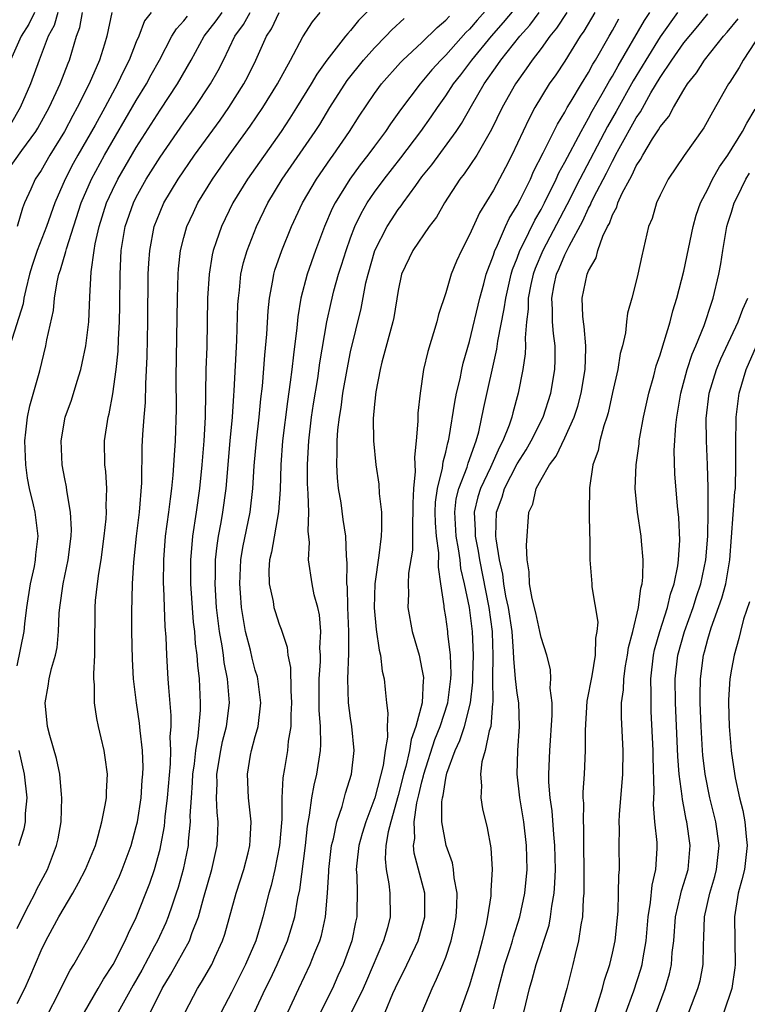
# Model space of a CAD drawing. Units: inches. Extents: x 2571000 to 2574000, y 1497000 to 1500000.
# Drawn here: x 2571103 to 2571164, y 1497176 to 1497258 of the extents above; entities that cross this region are included whole.
import ezdxf

# ---------------------------------------------------------------- set-up
doc = ezdxf.new("R2010")
doc.units = ezdxf.units.IN
doc.header["$MEASUREMENT"] = 0
doc.layers.add('LD25711497_2ft', color=4, linetype='Continuous')

msp = doc.modelspace()

# ---------------------------------------------------------------- linework, layer by layer
at = {"layer": 'LD25711497_2ft'}
for points, elevation in [([(2571122.925, 1497175), (2571123.853, 1497177), (2571124.239, 1497177.76), (2571124.826, 1497179), (2571125.717, 1497181), (2571126.314, 1497183), (2571126.577, 1497184.577), (2571126.728, 1497185.272), (2571127.208, 1497189), (2571127.375, 1497190.625), (2571127.563, 1497191.563), (2571127.751, 1497193), (2571127.937, 1497194.062), (2571128.174, 1497195), (2571128.473, 1497197), (2571128.509, 1497197.49), (2571128.476, 1497199), (2571128.371, 1497200.371), (2571128.366, 1497201.634), (2571128.366, 1497203), (2571128.473, 1497204.473), (2571128.466, 1497205), (2571128.423, 1497205.577), (2571128.491, 1497207), (2571128.384, 1497208.384), (2571128.239, 1497209), (2571127.946, 1497210.054), (2571127.767, 1497211), (2571127.475, 1497213), (2571127.539, 1497214.461), (2571127.426, 1497215.427), (2571127.482, 1497217), (2571127.448, 1497218.552), (2571127.398, 1497219), (2571127.38, 1497219.38), (2571127.37, 1497221), (2571127.468, 1497222.532), (2571127.485, 1497223), (2571127.725, 1497225), (2571127.892, 1497226.108), (2571128.241, 1497228.241), (2571128.431, 1497229.569), (2571129.02, 1497233), (2571129.362, 1497234.638), (2571129.602, 1497235.602), (2571129.996, 1497237), (2571130.246, 1497237.754), (2571130.623, 1497239), (2571131, 1497240.057), (2571131.349, 1497241), (2571131.881, 1497242.119), (2571132.39, 1497243), (2571133, 1497243.894), (2571133.821, 1497245), (2571135.223, 1497246.777), (2571136.917, 1497249), (2571137.785, 1497250.215), (2571138.302, 1497251), (2571139, 1497251.987), (2571139.657, 1497253), (2571140.252, 1497253.748), (2571141.19, 1497255), (2571142.826, 1497257), (2571143.849, 1497258.151), (2571146.238, 1497261)], 8980), ([(2571133, 1497259.664), (2571131.679, 1497258.321), (2571131, 1497257.481), (2571130.76, 1497257.24), (2571130.589, 1497257), (2571129.02, 1497254.98), (2571128.175, 1497253.825), (2571127.695, 1497253), (2571126.467, 1497251), (2571125.897, 1497250.103), (2571125.158, 1497249), (2571122.331, 1497245), (2571121.119, 1497243), (2571120.151, 1497241), (2571119.722, 1497239.723), (2571119.462, 1497239), (2571119.375, 1497238.625), (2571119.111, 1497237), (2571118.996, 1497235), (2571118.914, 1497230.914), (2571118.853, 1497229), (2571118.786, 1497225), (2571118.683, 1497223), (2571118.514, 1497221), (2571118.313, 1497219), (2571118.041, 1497217), (2571117.732, 1497215), (2571117.612, 1497213.613), (2571117.545, 1497213), (2571117.552, 1497211), (2571117.781, 1497207.781), (2571117.878, 1497207), (2571117.955, 1497205.955), (2571118.094, 1497205), (2571118.151, 1497204.151), (2571118.288, 1497203), (2571118.368, 1497201), (2571118.363, 1497200.363), (2571118.182, 1497198.183), (2571117.975, 1497197), (2571117.86, 1497195.86), (2571117.734, 1497195), (2571117.708, 1497194.292), (2571117.601, 1497193), (2571117.51, 1497191.51), (2571117.526, 1497191), (2571117.363, 1497189.363), (2571117.348, 1497189), (2571116.937, 1497187), (2571116.516, 1497185.484), (2571116.359, 1497185), (2571116.002, 1497184.002), (2571115.674, 1497183), (2571115.48, 1497182.52), (2571114.781, 1497181), (2571114.539, 1497180.539), (2571113.458, 1497178.542), (2571112.733, 1497177.267), (2571111.485, 1497175)], 8972), ([(2571143, 1497259.882), (2571141.641, 1497258.359), (2571141, 1497257.6), (2571140.697, 1497257.303), (2571139, 1497255.408), (2571138.579, 1497255), (2571137.826, 1497254.174), (2571137, 1497253.17), (2571136.843, 1497253), (2571135.195, 1497250.805), (2571134.353, 1497249.647), (2571133.932, 1497249), (2571133, 1497247.759), (2571132.451, 1497247), (2571131.813, 1497246.187), (2571130.943, 1497245), (2571129.697, 1497243), (2571129.468, 1497242.532), (2571128.82, 1497241), (2571128.068, 1497239), (2571127.346, 1497237), (2571126.82, 1497235), (2571126.57, 1497233.43), (2571126.486, 1497232.486), (2571126.22, 1497230.221), (2571126.055, 1497229), (2571125.931, 1497227.931), (2571125.69, 1497226.31), (2571125.277, 1497223), (2571125.131, 1497221), (2571125.082, 1497218.918), (2571124.96, 1497217.04), (2571124.348, 1497213.652), (2571124.192, 1497213), (2571124.142, 1497212.142), (2571124.158, 1497211), (2571124.491, 1497209.508), (2571124.562, 1497209), (2571124.655, 1497208.655), (2571125, 1497207.6), (2571125.173, 1497207.173), (2571125.668, 1497205.668), (2571125.73, 1497205), (2571125.952, 1497203.952), (2571125.977, 1497202.023), (2571126.048, 1497201), (2571125.98, 1497199.98), (2571125.977, 1497199), (2571125.769, 1497197.77), (2571125.708, 1497197), (2571125.462, 1497195.462), (2571125.321, 1497194.679), (2571125.238, 1497193), (2571125.215, 1497191.215), (2571125.037, 1497189), (2571124.653, 1497187), (2571124.344, 1497185.656), (2571124.142, 1497185), (2571123.634, 1497183), (2571123.478, 1497182.522), (2571123.033, 1497181), (2571122.185, 1497179), (2571121, 1497176.648), (2571120.121, 1497175)], 8978), ([(2571101.687, 1497245), (2571103.385, 1497247.385), (2571104.564, 1497249), (2571104.729, 1497249.271), (2571105.672, 1497251), (2571106.269, 1497252.269), (2571106.595, 1497253), (2571107.267, 1497254.733), (2571107.384, 1497255), (2571107.984, 1497257), (2571108.258, 1497257.742), (2571108.492, 1497259)], 8956), ([(2571114.24, 1497259), (2571113.704, 1497258.296), (2571113.21, 1497257), (2571113, 1497256.519), (2571112.407, 1497255), (2571111.924, 1497254.076), (2571111.427, 1497253), (2571110.347, 1497251), (2571109.536, 1497249.536), (2571108.091, 1497247), (2571107.705, 1497246.295), (2571107.03, 1497245), (2571106.148, 1497243), (2571105.45, 1497241), (2571104.687, 1497239), (2571104.263, 1497237.737), (2571104.04, 1497237), (2571103.721, 1497235.721), (2571103.569, 1497235), (2571103.49, 1497234.51), (2571102.374, 1497231)], 8960), ([(2571106.413, 1497259), (2571106.09, 1497257.91), (2571105.601, 1497257), (2571104.84, 1497255), (2571104.11, 1497253), (2571103.261, 1497251), (2571102.43, 1497249.57)], 8954), ([(2571104.442, 1497259), (2571103.989, 1497258.011), (2571103.333, 1497257), (2571102.435, 1497255)], 8952), ([(2571103, 1497175.726), (2571103.643, 1497177), (2571104.064, 1497177.936), (2571105, 1497180.179), (2571105.39, 1497181), (2571105.972, 1497182.027), (2571106.486, 1497183), (2571107.667, 1497185), (2571108.142, 1497185.858), (2571108.746, 1497187), (2571109.562, 1497189), (2571109.809, 1497189.809), (2571110.115, 1497191), (2571110.401, 1497192.4), (2571110.487, 1497193), (2571110.489, 1497193.511), (2571110.574, 1497195), (2571110.401, 1497196.4), (2571110.299, 1497197), (2571110.058, 1497198.058), (2571109.821, 1497199), (2571109.68, 1497199.68), (2571109.478, 1497201), (2571109.491, 1497202.509), (2571109.445, 1497203), (2571109.43, 1497203.43), (2571109.52, 1497205), (2571109.51, 1497205.511), (2571109.538, 1497209), (2571109.583, 1497209.583), (2571109.74, 1497211), (2571109.847, 1497211.847), (2571110.054, 1497213), (2571110.315, 1497215), (2571110.464, 1497216.464), (2571110.487, 1497217), (2571110.458, 1497217.542), (2571110.514, 1497219), (2571110.44, 1497220.44), (2571110.373, 1497221), (2571110.344, 1497223), (2571110.649, 1497225), (2571110.727, 1497225.273), (2571111.045, 1497226.955), (2571111.311, 1497229), (2571111.473, 1497230.527), (2571111.508, 1497231.508), (2571111.603, 1497233), (2571111.627, 1497234.373), (2571111.64, 1497237), (2571111.741, 1497239), (2571112.077, 1497241), (2571112.76, 1497243), (2571113, 1497243.479), (2571113.844, 1497245), (2571115, 1497246.849), (2571117, 1497249.732), (2571117.91, 1497251), (2571119.234, 1497253), (2571119.876, 1497254.124), (2571120.326, 1497255), (2571121.282, 1497257), (2571122.007, 1497257.993), (2571122.556, 1497259)], 8966), ([(2571103, 1497182.04), (2571103.463, 1497183), (2571103.985, 1497183.985), (2571104.494, 1497185), (2571104.649, 1497185.351), (2571105.533, 1497187), (2571106.305, 1497189), (2571106.426, 1497189.574), (2571106.678, 1497191), (2571106.758, 1497193), (2571106.715, 1497193.285), (2571106.579, 1497195), (2571106.31, 1497196.311), (2571105.745, 1497198.255), (2571105.551, 1497199), (2571105.343, 1497201), (2571105.596, 1497202.404), (2571105.675, 1497203), (2571105.875, 1497203.875), (2571106.212, 1497205), (2571106.351, 1497205.649), (2571106.473, 1497207), (2571106.524, 1497208.524), (2571106.569, 1497209), (2571106.847, 1497211), (2571107.282, 1497213), (2571107.54, 1497215), (2571107.562, 1497215.561), (2571107.482, 1497217), (2571107.168, 1497218.832), (2571107.141, 1497219.141), (2571107, 1497219.821), (2571106.783, 1497221), (2571106.682, 1497223), (2571107.038, 1497225), (2571107.571, 1497226.429), (2571108.027, 1497228.027), (2571108.34, 1497229), (2571108.465, 1497229.535), (2571108.761, 1497231), (2571109.024, 1497233), (2571109.111, 1497235.111), (2571109.218, 1497237.218), (2571109.46, 1497239), (2571109.554, 1497239.554), (2571109.877, 1497241), (2571110.507, 1497243), (2571111, 1497244.08), (2571111.456, 1497245), (2571113, 1497247.652), (2571115, 1497250.789), (2571116.454, 1497253), (2571117.614, 1497255), (2571118.716, 1497257), (2571119.715, 1497258.285), (2571120.209, 1497259)], 8964), ([(2571103, 1497204.101), (2571103.57, 1497207), (2571103.629, 1497207.629), (2571103.808, 1497209), (2571104.113, 1497211), (2571104.439, 1497212.439), (2571104.537, 1497213), (2571104.562, 1497213.438), (2571104.75, 1497215), (2571104.497, 1497217), (2571104.362, 1497217.638), (2571104.034, 1497219), (2571103.863, 1497219.863), (2571103.712, 1497221), (2571103.633, 1497223), (2571103.725, 1497223.725), (2571103.852, 1497225), (2571104.051, 1497225.95), (2571104.886, 1497228.886), (2571105.41, 1497231), (2571105.491, 1497231.491), (2571106.036, 1497233.964), (2571106.135, 1497235), (2571106.354, 1497236.354), (2571106.505, 1497237), (2571106.641, 1497237.359), (2571107.089, 1497238.911), (2571107.135, 1497239.135), (2571108.375, 1497243), (2571109.244, 1497245), (2571110.329, 1497247), (2571113, 1497251.593), (2571113.852, 1497253), (2571114.248, 1497253.752), (2571114.944, 1497255), (2571115.998, 1497257), (2571116.374, 1497257.626), (2571117, 1497258.29), (2571117.302, 1497258.698)], 8962), ([(2571110.955, 1497259), (2571110.523, 1497257), (2571110.332, 1497256.332), (2571109.915, 1497255), (2571109.05, 1497253), (2571108.04, 1497251), (2571107.665, 1497250.335), (2571106.963, 1497249), (2571105.743, 1497247), (2571105, 1497245.719), (2571104.519, 1497245), (2571104.152, 1497244.152), (2571103.621, 1497243), (2571103.447, 1497242.553), (2571103.009, 1497241)], 8958), ([(2571105.66, 1497175), (2571106.355, 1497176.355), (2571106.777, 1497177.224), (2571107.457, 1497178.543), (2571107.758, 1497179), (2571108.92, 1497181.08), (2571110.94, 1497185.06), (2571111.581, 1497186.419), (2571111.828, 1497187), (2571112.561, 1497189), (2571113, 1497190.598), (2571113.092, 1497191), (2571113.412, 1497193), (2571113.509, 1497194.491), (2571113.559, 1497195), (2571113.574, 1497195.574), (2571113.512, 1497197), (2571113.322, 1497198.678), (2571113.282, 1497199.282), (2571113.029, 1497201), (2571112.781, 1497203), (2571112.675, 1497204.674), (2571112.622, 1497207), (2571112.625, 1497208.624), (2571112.696, 1497211), (2571112.803, 1497212.803), (2571113.027, 1497215), (2571113.266, 1497217), (2571113.475, 1497219.476), (2571113.504, 1497222.496), (2571113.55, 1497223.55), (2571113.658, 1497225), (2571113.77, 1497226.23), (2571113.792, 1497227.792), (2571113.92, 1497230.08), (2571113.974, 1497233), (2571114.011, 1497237), (2571114.054, 1497237.946), (2571114.129, 1497239), (2571114.517, 1497241), (2571115, 1497242.239), (2571115.327, 1497243), (2571116.519, 1497245), (2571117.9, 1497247), (2571120.046, 1497249.954), (2571120.778, 1497251), (2571122.041, 1497253), (2571122.374, 1497253.626), (2571123.055, 1497255), (2571123.941, 1497257), (2571124.365, 1497257.635), (2571125.014, 1497259)], 8968), ([(2571108.657, 1497175), (2571109.813, 1497177), (2571110.238, 1497177.762), (2571111.054, 1497179), (2571112.075, 1497181), (2571112.351, 1497181.648), (2571113, 1497182.97), (2571114.147, 1497185.854), (2571114.538, 1497187), (2571115, 1497188.709), (2571115.069, 1497189), (2571115.36, 1497190.64), (2571115.421, 1497191.421), (2571115.616, 1497193), (2571115.863, 1497195.863), (2571115.89, 1497197), (2571115.852, 1497198.148), (2571115.921, 1497199), (2571115.929, 1497199.929), (2571115.725, 1497202.275), (2571115.69, 1497203), (2571115.556, 1497205), (2571115.499, 1497206.501), (2571115.417, 1497207.417), (2571115.318, 1497210.682), (2571115.295, 1497211), (2571115.304, 1497213), (2571115.468, 1497215), (2571115.748, 1497217), (2571115.875, 1497218.125), (2571115.999, 1497219), (2571116.111, 1497220.11), (2571116.199, 1497221.801), (2571116.291, 1497223), (2571116.369, 1497225.631), (2571116.355, 1497228.355), (2571116.451, 1497235), (2571116.507, 1497237), (2571116.541, 1497237.459), (2571116.716, 1497239), (2571117, 1497240.1), (2571117.253, 1497241), (2571117.799, 1497242.201), (2571118.182, 1497243), (2571119.403, 1497245), (2571120.81, 1497247), (2571122.57, 1497249.43), (2571123.635, 1497251), (2571124.852, 1497253), (2571125.96, 1497255), (2571127, 1497256.941), (2571127.802, 1497258.198), (2571128.456, 1497259)], 8970), ([(2571114.204, 1497175), (2571115.171, 1497177), (2571115.865, 1497178.135), (2571117.466, 1497181), (2571117.705, 1497181.705), (2571118.221, 1497183), (2571118.67, 1497184.669), (2571119.349, 1497187), (2571119.801, 1497189), (2571119.853, 1497190.147), (2571119.873, 1497191), (2571119.783, 1497191.783), (2571119.74, 1497193), (2571119.797, 1497194.204), (2571119.774, 1497195), (2571120.112, 1497197), (2571120.257, 1497197.743), (2571120.586, 1497199), (2571120.819, 1497201), (2571120.662, 1497203), (2571120.39, 1497204.39), (2571120.326, 1497205), (2571120.223, 1497205.777), (2571119.997, 1497207), (2571119.878, 1497207.878), (2571119.753, 1497209), (2571119.622, 1497211), (2571119.648, 1497211.648), (2571119.66, 1497213), (2571119.789, 1497214.211), (2571119.915, 1497215), (2571120.131, 1497216.131), (2571120.275, 1497217), (2571120.545, 1497219), (2571120.901, 1497223), (2571121.072, 1497225), (2571121.182, 1497226.818), (2571121.22, 1497227.22), (2571121.448, 1497231.448), (2571121.544, 1497234.456), (2571121.574, 1497235), (2571121.664, 1497235.664), (2571121.79, 1497237), (2571122.01, 1497237.99), (2571122.311, 1497239), (2571123.105, 1497241), (2571124.064, 1497243), (2571125.257, 1497245), (2571128.026, 1497249), (2571128.407, 1497249.593), (2571129.264, 1497251), (2571130.721, 1497253.279), (2571132.099, 1497255), (2571133, 1497256.021), (2571133.975, 1497257), (2571134.476, 1497257.524), (2571135.513, 1497258.487)], 8974), ([(2571117.103, 1497175), (2571118.145, 1497177), (2571118.48, 1497177.52), (2571119.334, 1497179), (2571119.595, 1497179.595), (2571120.256, 1497181), (2571120.446, 1497181.554), (2571121.38, 1497185), (2571122.04, 1497187), (2571122.394, 1497188.394), (2571122.546, 1497189), (2571122.557, 1497189.443), (2571122.648, 1497191), (2571122.496, 1497192.496), (2571122.431, 1497193), (2571122.333, 1497195), (2571122.605, 1497196.604), (2571122.685, 1497197), (2571123, 1497198.168), (2571123.193, 1497198.807), (2571123.229, 1497199), (2571123.454, 1497201), (2571123.213, 1497203), (2571123.178, 1497203.178), (2571123, 1497203.732), (2571122.738, 1497204.738), (2571122.594, 1497205.406), (2571122.189, 1497207), (2571121.994, 1497207.994), (2571121.841, 1497209), (2571121.758, 1497210.242), (2571121.686, 1497211), (2571121.777, 1497213), (2571121.947, 1497214.053), (2571122.567, 1497217), (2571122.802, 1497219), (2571122.913, 1497220.913), (2571123.089, 1497223), (2571123.312, 1497225), (2571123.466, 1497226.534), (2571123.597, 1497227.597), (2571123.804, 1497230.196), (2571123.972, 1497231.972), (2571124.076, 1497233.924), (2571124.18, 1497235), (2571124.465, 1497236.465), (2571124.542, 1497237), (2571124.645, 1497237.355), (2571125.223, 1497239), (2571126.046, 1497241), (2571126.971, 1497243), (2571128.141, 1497245), (2571129.312, 1497246.688), (2571129.545, 1497247), (2571130.914, 1497249), (2571131.719, 1497250.281), (2571133, 1497252.193), (2571133.592, 1497253), (2571135.197, 1497254.803), (2571135.39, 1497255), (2571137, 1497256.482), (2571138.269, 1497257.731), (2571139, 1497258.347), (2571139.305, 1497258.695)], 8976), ([(2571125.743, 1497175), (2571126.655, 1497177), (2571127.615, 1497179), (2571128.013, 1497180.013), (2571128.428, 1497181), (2571128.559, 1497181.441), (2571128.897, 1497183), (2571129.059, 1497185), (2571129.169, 1497186.831), (2571129.167, 1497187), (2571129.409, 1497189), (2571129.564, 1497189.564), (2571129.845, 1497191), (2571130.291, 1497192.291), (2571130.586, 1497193.414), (2571131.079, 1497195), (2571131.303, 1497197), (2571131.115, 1497199), (2571131, 1497199.713), (2571130.827, 1497201), (2571130.765, 1497203), (2571130.85, 1497205.15), (2571130.855, 1497207), (2571130.776, 1497209), (2571130.735, 1497210.735), (2571130.699, 1497211), (2571130.722, 1497212.722), (2571130.659, 1497213.341), (2571130.603, 1497215), (2571130.391, 1497216.391), (2571130.198, 1497217.802), (2571129.992, 1497219), (2571129.898, 1497219.898), (2571129.838, 1497221), (2571129.886, 1497222.114), (2571129.87, 1497223), (2571129.933, 1497223.933), (2571130.059, 1497225), (2571130.198, 1497225.802), (2571130.356, 1497227), (2571130.706, 1497229), (2571131, 1497230.476), (2571131.879, 1497234.121), (2571132.292, 1497236.292), (2571132.467, 1497237), (2571133.047, 1497239), (2571134.064, 1497241), (2571134.426, 1497241.574), (2571135, 1497242.433), (2571135.253, 1497242.747), (2571135.416, 1497243), (2571136.47, 1497244.47), (2571137, 1497245.179), (2571137.814, 1497246.186), (2571139.87, 1497249), (2571140.329, 1497249.671), (2571141.156, 1497251.156), (2571142.236, 1497253), (2571143.379, 1497254.621), (2571143.625, 1497255), (2571145.21, 1497257), (2571146.061, 1497257.939), (2571146.845, 1497259)], 8982), ([(2571149.162, 1497259), (2571148.311, 1497257.689), (2571147.74, 1497257), (2571147, 1497255.971), (2571146.252, 1497255), (2571145.747, 1497254.253), (2571144.844, 1497253), (2571143.739, 1497251), (2571142.845, 1497249.155), (2571142.378, 1497248.378), (2571141.597, 1497247), (2571140.55, 1497245.45), (2571140.184, 1497245), (2571138.879, 1497243), (2571138.21, 1497241.79), (2571137.598, 1497241), (2571136.233, 1497239), (2571135.293, 1497237), (2571135, 1497235.643), (2571134.632, 1497233.368), (2571134.547, 1497233), (2571133.627, 1497229.627), (2571133.474, 1497229), (2571133.111, 1497227.111), (2571133, 1497226.095), (2571132.893, 1497224.893), (2571132.914, 1497223), (2571133.131, 1497221), (2571133.376, 1497219.376), (2571133.409, 1497218.591), (2571133.589, 1497217), (2571133.609, 1497215.609), (2571133.568, 1497215), (2571133.369, 1497213.369), (2571133.027, 1497211), (2571132.981, 1497208.981), (2571133.165, 1497207.165), (2571133.414, 1497205.414), (2571133.525, 1497205), (2571133.664, 1497203.664), (2571133.822, 1497203), (2571133.896, 1497202.104), (2571134.012, 1497201), (2571134.137, 1497200.137), (2571134.066, 1497199), (2571134.096, 1497198.096), (2571133.913, 1497197), (2571133.74, 1497195.74), (2571133.035, 1497193), (2571132.277, 1497191), (2571131.981, 1497190.019), (2571131.701, 1497189), (2571131.516, 1497187.516), (2571131.478, 1497187), (2571131.527, 1497186.473), (2571131.549, 1497185), (2571131.52, 1497183.52), (2571131.523, 1497183), (2571131.422, 1497182.578), (2571131.105, 1497181), (2571130.37, 1497179), (2571129.938, 1497178.062), (2571129.475, 1497177), (2571128.48, 1497175)], 8984), ([(2571151.529, 1497259), (2571150.583, 1497257.417), (2571150.288, 1497257), (2571149, 1497254.916), (2571148.232, 1497253.768), (2571147.685, 1497253), (2571146.48, 1497251), (2571145.963, 1497250.037), (2571144.543, 1497247), (2571144.022, 1497245.978), (2571143, 1497244.065), (2571141.826, 1497242.174), (2571141, 1497240.318), (2571140.308, 1497239), (2571139.904, 1497238.096), (2571139.458, 1497237), (2571139, 1497235.436), (2571138.382, 1497233.618), (2571138.239, 1497233), (2571137.48, 1497230.52), (2571137.135, 1497229), (2571136.844, 1497227), (2571136.665, 1497225.335), (2571136.648, 1497225), (2571136.657, 1497224.657), (2571136.517, 1497223), (2571136.359, 1497221.642), (2571136.427, 1497220.427), (2571136.284, 1497219), (2571136.231, 1497217.769), (2571136.241, 1497217), (2571136.199, 1497216.199), (2571136.211, 1497215), (2571136.191, 1497213.81), (2571135.879, 1497211.879), (2571135.832, 1497211), (2571135.855, 1497210.145), (2571135.822, 1497209), (2571136.187, 1497207), (2571136.762, 1497205), (2571137, 1497203.818), (2571137.116, 1497203.116), (2571137.12, 1497203), (2571137.103, 1497202.897), (2571137.011, 1497201), (2571136.494, 1497199), (2571136.078, 1497197.922), (2571135.953, 1497197), (2571135.646, 1497195.645), (2571135.458, 1497195), (2571135.374, 1497194.626), (2571135, 1497193.205), (2571134.374, 1497191), (2571134.158, 1497190.158), (2571133.974, 1497189), (2571133.9, 1497187.9), (2571133.979, 1497187), (2571134.213, 1497185.787), (2571134.299, 1497185), (2571134.327, 1497183), (2571134.091, 1497182.091), (2571133.779, 1497181), (2571132.35, 1497177.649), (2571132.06, 1497177), (2571131.06, 1497174.94)], 8986), ([(2571133.917, 1497175), (2571134.563, 1497176.563), (2571135, 1497177.524), (2571135.492, 1497178.508), (2571136.674, 1497181), (2571137, 1497182.097), (2571137.243, 1497183), (2571137.226, 1497185), (2571136.349, 1497188.35), (2571136.297, 1497189), (2571136.399, 1497189.601), (2571136.353, 1497191), (2571136.579, 1497192.579), (2571136.748, 1497193.251), (2571137, 1497194.366), (2571137.14, 1497194.86), (2571137.161, 1497195), (2571138.087, 1497197.913), (2571138.529, 1497199), (2571139.172, 1497201), (2571139.423, 1497203), (2571139.44, 1497203.44), (2571139.388, 1497205), (2571139.172, 1497206.828), (2571139.165, 1497207), (2571139, 1497208.206), (2571138.855, 1497209), (2571138.851, 1497209.149), (2571138.597, 1497211), (2571138.378, 1497212.378), (2571138.411, 1497213.589), (2571138.209, 1497215), (2571138.128, 1497216.128), (2571138.121, 1497217), (2571138.148, 1497217.852), (2571138.291, 1497219), (2571138.723, 1497220.723), (2571138.767, 1497221.233), (2571139, 1497222.067), (2571139.168, 1497222.832), (2571139.232, 1497223), (2571139.293, 1497223.293), (2571139.749, 1497226.251), (2571139.909, 1497227), (2571140.201, 1497228.201), (2571140.348, 1497229), (2571140.466, 1497229.534), (2571141, 1497231.341), (2571141.872, 1497235), (2571142.208, 1497236.208), (2571142.404, 1497237), (2571143, 1497238.601), (2571143.126, 1497239), (2571143.248, 1497239.248), (2571144.004, 1497241), (2571144.315, 1497241.685), (2571145, 1497242.77), (2571145.247, 1497243.247), (2571146.104, 1497245), (2571146.372, 1497245.628), (2571147.191, 1497247.191), (2571148.376, 1497249.624), (2571149, 1497250.622), (2571149.203, 1497251), (2571149.533, 1497251.533), (2571150.396, 1497253), (2571151, 1497253.958), (2571151.359, 1497254.641), (2571151.584, 1497255), (2571152.711, 1497257), (2571153, 1497257.484), (2571153.536, 1497258.464)], 8988), ([(2571137.013, 1497175), (2571137.843, 1497177), (2571138.231, 1497177.769), (2571138.75, 1497179), (2571139, 1497179.637), (2571139.463, 1497181), (2571139.741, 1497182.259), (2571139.876, 1497183), (2571139.939, 1497183.939), (2571139.958, 1497185), (2571139.707, 1497186.293), (2571139.657, 1497187), (2571139.558, 1497187.558), (2571139.027, 1497189), (2571138.681, 1497191), (2571138.678, 1497192.678), (2571138.727, 1497193), (2571138.787, 1497193.212), (2571139, 1497194.66), (2571139.096, 1497195.096), (2571139.8, 1497197), (2571140.185, 1497197.815), (2571140.562, 1497199), (2571141.069, 1497201), (2571141.262, 1497202.738), (2571141.26, 1497203.261), (2571141.318, 1497205), (2571141.255, 1497207), (2571141.002, 1497209), (2571140.582, 1497211), (2571140.274, 1497212.273), (2571140.199, 1497213), (2571140.076, 1497213.924), (2571139.872, 1497215), (2571139.759, 1497217), (2571139.879, 1497218.121), (2571140.088, 1497219), (2571140.784, 1497220.784), (2571140.873, 1497221.127), (2571141.559, 1497223), (2571141.774, 1497223.774), (2571142.195, 1497225.805), (2571143.299, 1497230.701), (2571143.373, 1497231.373), (2571143.916, 1497234.084), (2571144.031, 1497235), (2571144.499, 1497237), (2571144.612, 1497237.388), (2571145, 1497238.362), (2571145.228, 1497239), (2571145.475, 1497239.474), (2571146.466, 1497241.534), (2571147, 1497242.441), (2571147.294, 1497243), (2571148.27, 1497245), (2571148.491, 1497245.509), (2571149, 1497246.408), (2571150.359, 1497249), (2571151, 1497250.111), (2571151.303, 1497250.697), (2571152.149, 1497252.149), (2571152.754, 1497253.245), (2571153, 1497253.638), (2571153.478, 1497254.523), (2571155.682, 1497258.318), (2571156.135, 1497259)], 8990), ([(2571158.455, 1497259), (2571157, 1497256.944), (2571155.792, 1497255), (2571155.505, 1497254.495), (2571154.747, 1497253.253), (2571153.315, 1497250.685), (2571152.582, 1497249.419), (2571150.254, 1497245), (2571149.18, 1497242.82), (2571147.142, 1497239), (2571146.506, 1497237.494), (2571146.339, 1497237), (2571146.153, 1497236.153), (2571145.925, 1497235), (2571145.926, 1497234.074), (2571145.778, 1497233), (2571145.658, 1497231.658), (2571145.702, 1497231), (2571145.677, 1497230.323), (2571145.485, 1497229), (2571145.092, 1497227), (2571144.629, 1497225.371), (2571144.544, 1497225), (2571144.331, 1497224.331), (2571143.803, 1497223), (2571143.517, 1497222.483), (2571142.752, 1497220.752), (2571141.91, 1497219), (2571141.701, 1497218.299), (2571141.387, 1497217), (2571141.471, 1497215.471), (2571141.467, 1497215), (2571141.729, 1497213.729), (2571141.825, 1497213), (2571142.61, 1497209), (2571142.901, 1497207), (2571142.904, 1497206.904), (2571142.949, 1497205), (2571142.935, 1497203), (2571142.956, 1497201.044), (2571142.936, 1497200.936), (2571142.771, 1497199), (2571142.649, 1497198.648), (2571142.308, 1497197), (2571142.039, 1497196.039), (2571141.907, 1497195), (2571141.994, 1497194.006), (2571141.931, 1497193), (2571142.082, 1497192.082), (2571142.48, 1497190.479), (2571142.797, 1497188.797), (2571142.892, 1497187), (2571142.773, 1497185.227), (2571142.788, 1497185), (2571142.771, 1497184.771), (2571142.505, 1497183), (2571142.388, 1497182.388), (2571142.066, 1497181), (2571141.725, 1497179.725), (2571141, 1497177.273), (2571139.46, 1497173)], 8992), ([(2571143, 1497175.282), (2571143.418, 1497177), (2571143.973, 1497179), (2571144.438, 1497180.438), (2571144.602, 1497181), (2571144.676, 1497181.324), (2571145.226, 1497183), (2571145.649, 1497185), (2571145.83, 1497187), (2571145.791, 1497189), (2571145.549, 1497191), (2571145.217, 1497193), (2571145.004, 1497195), (2571145.041, 1497197), (2571145.196, 1497199), (2571145.132, 1497201), (2571145, 1497201.811), (2571144.862, 1497203), (2571144.704, 1497204.704), (2571144.698, 1497205.302), (2571144.563, 1497207), (2571144.256, 1497209), (2571144.048, 1497209.952), (2571143.869, 1497211), (2571143.798, 1497211.798), (2571143.52, 1497213), (2571143.226, 1497214.774), (2571143.217, 1497215), (2571143.251, 1497217), (2571143.73, 1497218.27), (2571143.929, 1497219), (2571145, 1497221.085), (2571145.746, 1497222.254), (2571146.178, 1497223), (2571147.192, 1497225), (2571147.83, 1497227), (2571148.164, 1497229), (2571148.195, 1497229.805), (2571148.191, 1497231), (2571148.035, 1497232.035), (2571147.974, 1497233), (2571147.972, 1497234.028), (2571147.901, 1497235), (2571148.109, 1497236.109), (2571148.306, 1497237), (2571148.522, 1497237.478), (2571149, 1497238.625), (2571149.356, 1497239.356), (2571150.52, 1497241.48), (2571151, 1497242.558), (2571151.16, 1497242.84), (2571151.217, 1497243), (2571151.415, 1497243.415), (2571152.499, 1497245.501), (2571153, 1497246.509), (2571153.185, 1497246.815), (2571153.269, 1497247), (2571153.575, 1497247.575), (2571155, 1497250.143), (2571155.355, 1497250.645), (2571156.235, 1497252.235), (2571157, 1497253.522), (2571157.992, 1497255), (2571159, 1497256.434), (2571160.163, 1497257.837), (2571161, 1497258.891)], 8994), ([(2571145.568, 1497175), (2571146.022, 1497177), (2571146.257, 1497177.743), (2571146.584, 1497179), (2571147.677, 1497182.323), (2571147.803, 1497183), (2571147.903, 1497183.903), (2571148.103, 1497185), (2571148.166, 1497185.834), (2571148.204, 1497187), (2571148.17, 1497189), (2571148.068, 1497189.932), (2571147.93, 1497191.93), (2571147.766, 1497193), (2571147.665, 1497194.335), (2571147.663, 1497195), (2571147.748, 1497197), (2571147.944, 1497199.944), (2571147.935, 1497201), (2571147.773, 1497202.227), (2571147.825, 1497203), (2571147.803, 1497203.804), (2571147.479, 1497205), (2571147, 1497206.475), (2571146.903, 1497207), (2571146.553, 1497208.553), (2571146.254, 1497209.747), (2571146.029, 1497211), (2571146.01, 1497212.01), (2571145.845, 1497213), (2571145.777, 1497214.223), (2571145.989, 1497217), (2571146.307, 1497217.693), (2571146.596, 1497219), (2571147, 1497219.767), (2571147.712, 1497221), (2571148.28, 1497221.72), (2571149, 1497223.246), (2571149.792, 1497225), (2571150.082, 1497225.918), (2571150.359, 1497227), (2571150.696, 1497229), (2571150.758, 1497230.758), (2571150.757, 1497231), (2571150.62, 1497232.62), (2571150.556, 1497233), (2571150.51, 1497233.49), (2571150.461, 1497235), (2571150.881, 1497237), (2571151, 1497237.288), (2571151.628, 1497238.372), (2571151.784, 1497239), (2571152.202, 1497240.202), (2571152.589, 1497241), (2571152.738, 1497241.262), (2571153, 1497242.002), (2571153.359, 1497242.641), (2571153.459, 1497243), (2571153.827, 1497243.827), (2571154.446, 1497245), (2571154.655, 1497245.345), (2571155, 1497246.109), (2571155.367, 1497246.633), (2571155.545, 1497247), (2571156.373, 1497248.373), (2571156.87, 1497249.13), (2571157, 1497249.379), (2571157.732, 1497250.268), (2571158.121, 1497251), (2571159, 1497252.503), (2571159.316, 1497253), (2571160.068, 1497253.932), (2571160.743, 1497255), (2571162.338, 1497257), (2571162.648, 1497257.351), (2571163.548, 1497258.451)], 8996), ([(2571165, 1497256.528), (2571163.976, 1497255), (2571163.633, 1497254.367), (2571162.859, 1497253.14), (2571162.754, 1497253), (2571161.392, 1497250.608), (2571160.684, 1497249.316), (2571159.017, 1497246.983), (2571157.667, 1497245), (2571157, 1497243.654), (2571156.701, 1497243), (2571156.328, 1497241.672), (2571156.04, 1497241), (2571155.459, 1497238.541), (2571155.139, 1497237), (2571155, 1497236.425), (2571154.62, 1497235), (2571154.262, 1497233.738), (2571154.173, 1497233), (2571154.089, 1497232.089), (2571153.837, 1497231), (2571153.66, 1497230.34), (2571153.453, 1497229), (2571153, 1497227.074), (2571152.628, 1497225.372), (2571152.517, 1497225), (2571152.264, 1497224.264), (2571151.944, 1497223), (2571151.796, 1497222.204), (2571151.364, 1497221), (2571151.07, 1497219.07), (2571151.055, 1497217), (2571151.084, 1497215.084), (2571151.108, 1497214.892), (2571151.108, 1497213), (2571151.27, 1497211), (2571151.275, 1497210.725), (2571151.767, 1497207.767), (2571151.695, 1497207), (2571151.574, 1497206.426), (2571151.547, 1497205), (2571151.258, 1497203.258), (2571150.859, 1497201.141), (2571150.696, 1497198.696), (2571150.694, 1497197), (2571150.613, 1497195), (2571150.518, 1497193.482), (2571150.52, 1497193), (2571150.559, 1497192.559), (2571150.528, 1497191), (2571150.562, 1497190.562), (2571150.6, 1497185.4), (2571150.585, 1497185), (2571150.533, 1497184.533), (2571150.471, 1497183), (2571150.333, 1497182.333), (2571150.153, 1497181), (2571149.862, 1497179.862), (2571149.67, 1497179), (2571149.162, 1497177), (2571148.619, 1497175)], 8998), ([(2571151.534, 1497175), (2571151.804, 1497175.804), (2571152.157, 1497177), (2571152.321, 1497177.678), (2571152.77, 1497179), (2571153, 1497179.947), (2571153.231, 1497181), (2571153.476, 1497183.476), (2571153.52, 1497185), (2571153.524, 1497186.476), (2571153.579, 1497187), (2571153.577, 1497189), (2571153.595, 1497190.405), (2571153.577, 1497191), (2571153.601, 1497191.601), (2571153.88, 1497195), (2571153.892, 1497197), (2571153.751, 1497199.751), (2571153.773, 1497201), (2571153.925, 1497202.075), (2571153.952, 1497203), (2571154.107, 1497204.107), (2571154.262, 1497205), (2571154.354, 1497205.646), (2571154.7, 1497207), (2571155.177, 1497209), (2571155.372, 1497210.628), (2571155.482, 1497211), (2571155.555, 1497211.555), (2571155.577, 1497213), (2571155.427, 1497214.573), (2571155.419, 1497215), (2571155.104, 1497217), (2571154.919, 1497219), (2571154.998, 1497221), (2571155.241, 1497222.759), (2571155.256, 1497223), (2571155.304, 1497223.304), (2571155.62, 1497225), (2571156.065, 1497227), (2571156.478, 1497228.477), (2571156.684, 1497229.316), (2571157, 1497230.241), (2571157.222, 1497231), (2571157.344, 1497231.344), (2571157.835, 1497233), (2571158.071, 1497233.929), (2571158.411, 1497235), (2571159, 1497237.258), (2571159.784, 1497241), (2571160.039, 1497241.961), (2571160.401, 1497243), (2571161, 1497244.151), (2571161.401, 1497245), (2571161.98, 1497246.02), (2571162.684, 1497247), (2571163.934, 1497249), (2571164.292, 1497249.708), (2571165, 1497250.873)], 9000), ([(2571153.408, 1497173), (2571154.789, 1497176.789), (2571155.385, 1497178.615), (2571155.493, 1497179), (2571155.568, 1497179.568), (2571155.829, 1497181), (2571155.989, 1497183), (2571156.204, 1497184.204), (2571156.327, 1497185.673), (2571156.657, 1497187), (2571156.749, 1497188.749), (2571156.744, 1497189.256), (2571156.565, 1497191), (2571156.444, 1497192.444), (2571156.496, 1497193.504), (2571156.416, 1497196.416), (2571156.419, 1497197), (2571156.263, 1497200.263), (2571156.242, 1497201), (2571156.261, 1497201.739), (2571156.234, 1497203), (2571156.454, 1497205), (2571156.545, 1497205.455), (2571156.991, 1497207), (2571157.63, 1497209), (2571157.879, 1497210.121), (2571158.187, 1497211), (2571158.491, 1497212.491), (2571158.552, 1497213), (2571158.657, 1497214.658), (2571158.577, 1497216.577), (2571158.472, 1497217.528), (2571158.248, 1497220.247), (2571158.196, 1497222.196), (2571158.314, 1497224.314), (2571158.402, 1497225), (2571158.498, 1497225.502), (2571158.735, 1497227), (2571159.278, 1497229), (2571159.702, 1497230.298), (2571160.01, 1497231), (2571160.706, 1497232.706), (2571161.336, 1497234.663), (2571161.468, 1497235), (2571161.939, 1497237), (2571162.116, 1497237.884), (2571162.261, 1497239), (2571162.61, 1497241), (2571162.696, 1497241.305), (2571163, 1497242.225), (2571163.222, 1497243), (2571163.471, 1497243.472), (2571164.216, 1497245), (2571164.5, 1497245.5)], 9002), ([(2571155.931, 1497173), (2571157.419, 1497177), (2571157.787, 1497178.213), (2571157.962, 1497179), (2571158.027, 1497180.027), (2571158.15, 1497181), (2571158.292, 1497183), (2571158.701, 1497184.701), (2571158.799, 1497185.201), (2571159, 1497185.822), (2571159.346, 1497187), (2571159.528, 1497189), (2571159.249, 1497191), (2571159.197, 1497191.198), (2571159, 1497192.27), (2571158.872, 1497192.872), (2571158.86, 1497193.14), (2571158.615, 1497195), (2571158.484, 1497196.484), (2571158.295, 1497201), (2571158.262, 1497203), (2571158.482, 1497205), (2571159.061, 1497207), (2571159.784, 1497209), (2571160.063, 1497209.937), (2571160.42, 1497211), (2571160.84, 1497213), (2571161.009, 1497215.009), (2571161.051, 1497217), (2571161.051, 1497219.051), (2571160.984, 1497220.984), (2571160.886, 1497223), (2571160.879, 1497224.879), (2571161.12, 1497227), (2571161.727, 1497229), (2571162.108, 1497229.891), (2571163.567, 1497233), (2571163.94, 1497234.06), (2571164.364, 1497235)], 9004), ([(2571159.412, 1497175), (2571160.184, 1497177), (2571160.354, 1497177.646), (2571160.619, 1497179), (2571160.637, 1497180.637), (2571160.685, 1497181.315), (2571160.728, 1497183), (2571161.179, 1497185), (2571161.592, 1497186.408), (2571161.739, 1497187), (2571161.954, 1497189), (2571161.688, 1497191), (2571161.189, 1497193), (2571160.784, 1497195), (2571160.596, 1497196.596), (2571160.56, 1497197), (2571160.442, 1497199), (2571160.374, 1497201), (2571160.364, 1497201.636), (2571160.384, 1497203), (2571160.634, 1497205), (2571160.722, 1497205.278), (2571161, 1497206.352), (2571161.281, 1497207.281), (2571162.2, 1497209.8), (2571162.529, 1497211), (2571162.868, 1497213), (2571163.292, 1497218.708), (2571163.326, 1497219), (2571163.375, 1497221), (2571163.351, 1497222.649), (2571163.397, 1497225), (2571163.649, 1497227), (2571164.225, 1497229), (2571165.108, 1497231)], 9006), ([(2571164.514, 1497209.486), (2571164.021, 1497208.02), (2571163.745, 1497207), (2571163.606, 1497206.394), (2571163.218, 1497205), (2571163, 1497203.823), (2571162.868, 1497203), (2571162.753, 1497201.247), (2571162.749, 1497201), (2571162.809, 1497199), (2571162.966, 1497197), (2571163, 1497196.724), (2571163.295, 1497194.705), (2571163.671, 1497193), (2571163.954, 1497191.954), (2571164.127, 1497191), (2571164.225, 1497189.775), (2571164.322, 1497189), (2571164.078, 1497187), (2571163.869, 1497186.131), (2571163.572, 1497185), (2571163.251, 1497183), (2571163.299, 1497179), (2571163.275, 1497178.725), (2571163.038, 1497177), (2571162.353, 1497175)], 9008), ([(2571103.14, 1497189), (2571103.586, 1497190.414), (2571103.696, 1497191), (2571103.708, 1497191.708), (2571103.834, 1497193), (2571103.609, 1497195), (2571103.175, 1497197)], 8962)]:
    msp.add_lwpolyline(points, dxfattribs=dict(at, elevation=elevation))

doc.saveas('drawing.dxf')
